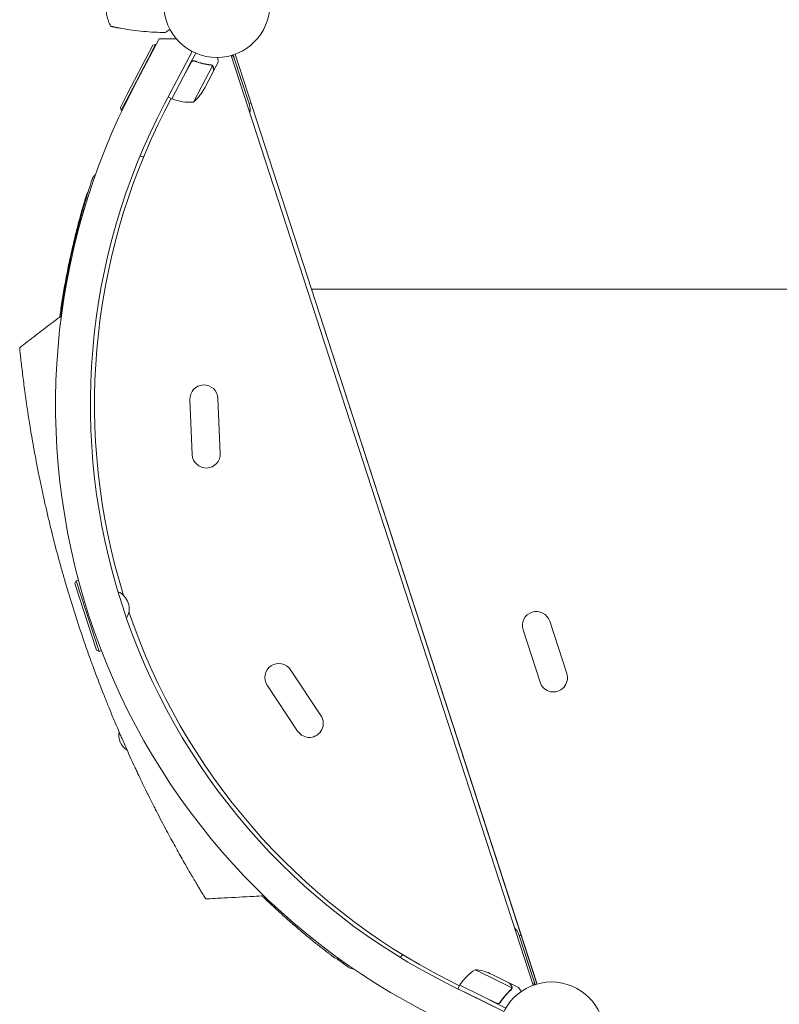
# Model space of a CAD drawing. Units: millimetres. Extents: x -3556 to 3719, y -3398 to 4027.
# Drawn here: x -1613 to -854, y 31 to 1014 of the extents above; entities that cross this region are included whole.
import ezdxf

# ---------------------------------------------------------------- set-up
doc = ezdxf.new("R2010")
doc.units = ezdxf.units.MM
doc.header["$LTSCALE"] = 20
doc.linetypes.add('HIDDEN', pattern=[9.525, 6.35, -3.175])
doc.layers.add('2d', color=230, linetype='Continuous')
doc.layers.add('EN-Free_Space_Hatch', color=10, linetype='HIDDEN')

# ---------------------------------------------------------------- blocks, each defined once
blk = doc.blocks.new('A$C2DAB75F4')
at = {"lineweight": 0}
for p, q in [((-1574.6, 713.31), (-1549.32, 761.44)), ((-1532.25, 761.52), (-1549.32, 761.44)), ((-1562.53, 741.64), (-1555.56, 754.92)), ((-1552.86, 755.76), (-1560.76, 740.71)), ((-1555.56, 754.92), (-1552.86, 755.76)), ((-1552.86, 755.76), (-1552.42, 755.53)), ((-1516.41, 748.82), (-1543.88, 696.52)), ((-1516.41, 748.82), (-1528.61, 725.58)), ((-1562.53, 741.64), (-1581.13, 706.22)), ((-1579.36, 705.29), (-1560.76, 740.71)), ((-1525.07, 723.72), (-1517.62, 737.92)), ((-1517.52, 737.66), (-1524.89, 723.62)), ((-1517.62, 737.92), (-1512.8, 747.09)), ((-1512.89, 738.73), (-1514.23, 739.43)), ((-1495.01, 729.34), (-1490.46, 738.02)), ((-1175.69, -183.55), (-1477.31, 744.76)), ((-1475.4, 745.34), (-1467.28, 720.37)), ((-1474.38, 742.22), (-1459.15, 695.34)), ((-1473.51, 745.99), (-1397.26, 511.32)), ((-1506.7, 714.07), (-1496.06, 734.34)), ((-1495.1, 729.16), (-1503.82, 712.56)), ((-1496.74, 735.12), (-1496.75, 735.12)), ((-1495.01, 729.34), (-1495.11, 729.4)), ((-1528.61, 725.58), (-1540.23, 703.44)), ((-1536.69, 701.58), (-1525.07, 723.72)), ((-1524.89, 723.62), (-1536.51, 701.49)), ((-1515.07, 698.14), (-1506.7, 714.07)), ((-1505.29, 709.76), (-1503.82, 712.56)), ((-1588.1, 692.94), (-1581.13, 706.22)), ((-1579.36, 705.29), (-1587.26, 690.24)), ((-1537.33, 701.92), (-1543.6, 689.62)), ((-1536.69, 701.58), (-1540.23, 703.44)), ((-1588.1, 692.94), (-1587.26, 690.24)), ((-1587.26, 690.24), (-1586.38, 689.78)), ((-1457.66, 697.21), (-1459.56, 696.6)), ((-1397.26, 511.32), (150.12, 511.32)), ((-1397.26, 511.32), (-1171.88, -182.31)), ((150.12, 511.32), (-1397.26, 511.32)), ((-1397.26, 511.32), (-1172.45, -180.56)), ((-1516.26, 346.27), (-1518.57, 401.22)), ((-1488.29, 347.44), (-1490.6, 402.39)), ((-1633.53, 217.65), (-1632.24, 220.17)), ((-1628.89, 203.38), (-1633.53, 217.65)), ((-1632.24, 220.17), (-1629.92, 220.92)), ((-1632.24, 220.17), (-1626.99, 204)), ((-1628.89, 203.38), (-1616.53, 165.34)), ((-1614.63, 165.96), (-1626.99, 204)), ((-1142.19, 127.57), (-1159.18, 179.88)), ((-1168.82, 118.92), (-1185.81, 171.23)), ((-1611.9, 151.07), (-1616.53, 165.34)), ((-1614.63, 165.96), (-1609.38, 149.79)), ((-1611.9, 151.07), (-1609.38, 149.79)), ((-1609.38, 149.79), (-1607.05, 150.54)), ((-1387.67, 85.62), (-1418.1, 131.43)), ((-1411, 70.13), (-1441.43, 115.94)), ((-1190.04, -132.89), (-1174.81, -179.77)), ((-1187.73, -133.53), (-1189.63, -134.15)), ((-1173.79, -182.89), (-1181.91, -157.93)), ((-1217.5, -176), (-1233.64, -168.02)), ((-1216.06, -173.08), (-1218.89, -171.68)), ((-1217.5, -176), (-1196.98, -186.14)), ((-1216.06, -173.08), (-1199.25, -181.39)), ((-1249.43, -184.17), (-1261.73, -177.91)), ((-1257.89, -183.66), (-1204.93, -209.82)), ((-1249.1, -183.52), (-1250.88, -187.11)), ((-1226.69, -194.6), (-1249.1, -183.52)), ((-1249.01, -183.35), (-1226.6, -194.42)), ((-1199.07, -181.48), (-1199.12, -181.58)), ((-1199.07, -181.48), (-1190.28, -185.82)), ((-1250.88, -187.11), (-1228.46, -198.19)), ((-1226.69, -194.6), (-1212.31, -201.7)), ((-1212.39, -201.45), (-1226.6, -194.42)), ((-1197.26, -187.07), (-1197.26, -187.07)), ((-1204.93, -209.82), (-1228.46, -198.19)), ((-1212.31, -201.7), (-1203.02, -206.3)), ((-1208.02, -199.59), (-1208.68, -200.94))]:
    blk.add_line(p, q, dxfattribs=at)
for centre in [(-1491.77, 795.74), (-1157.42, -233.3)]:
    blk.add_circle(centre, 53, dxfattribs=at)
for centre, radius, start, end in [((-1479.14, 740.68), 5, 18, 59.18971), ((-970.82, 396.17), 682, 152.28911, 243.71089), ((-1548, 735.76), 50, 311.1998, 328.67569), ((-1535.27, 704.22), 3, 245.49122, 248.77279), ((-1518.25, 748.03), 50, 248.77279, 273.64969), ((-971.58, 395.92), 646.44, 152.28911, 243.71089), ((-968.9, 396.79), 645, 153, 197.23639), ((-1473.42, 690.71), 15, 348.07357, 18), ((-956.69, 394.22), 697, 166.61136, 172.58837), ((-1504.59, 401.81), 14, 2.40655, 182.40655), ((-1502.28, 346.85), 14, 182.40655, 2.40655), ((-1597.67, 192.49), 18.33, 328.98238, 67.01762), ((-968.9, 396.79), 645, 198.76361, 243), ((-1172.5, 175.55), 14, 18, 198), ((-1429.77, 123.69), 14, 33.59345, 213.59345), ((-1155.5, 123.24), 14, 198, 18), ((-1399.33, 77.87), 14, 213.59345, 33.59345), ((-1571.36, 66.43), 18.33, 170.27529, 237.16167), ((-1204.31, -137.53), 15, 18, 47.92643), ((-1206.88, -210.26), 50, 122.35031, 147.22721), ((-1238.17, -217.82), 50, 67.32431, 84.8002), ((-1246.4, -184.82), 3, 147.22721, 150.50878), ((-1179.56, -181.32), 5, 336.81029, 18)]:
    blk.add_arc(centre, radius, start, end, dxfattribs=at)
for points, knots in [([(-1597.81, 773.94), (-1598.63, 775.63), (-1599.35, 777.36), (-1600.29, 780.02), (-1600.58, 780.92), (-1601.1, 782.73), (-1601.33, 783.64), (-1601.96, 786.38), (-1602.28, 788.23), (-1602.7, 791.96), (-1602.81, 793.85), (-1602.81, 797.66), (-1602.7, 799.54), (-1602.28, 803.27), (-1601.96, 805.12), (-1601.33, 807.85), (-1601.1, 808.76), (-1600.58, 810.56), (-1600.29, 811.46), (-1599.35, 814.13), (-1598.63, 815.86), (-1597.81, 817.54)], [0, 0, 0, 0, 0.00569943, 0.00569943, 0.00854915, 0.00854915, 0.01139887, 0.01139887, 0.0170983, 0.0170983, 0.02279773, 0.02279773, 0.02849717, 0.02849717, 0.0341966, 0.0341966, 0.03704632, 0.03704632, 0.03989603, 0.03989603, 0.04559547, 0.04559547, 0.04559547, 0.04559547]), ([(-1586.82, 771.71), (-1588.12, 771.94), (-1589.4, 772.18), (-1590.98, 772.49), (-1591.29, 772.56), (-1591.91, 772.68), (-1592.22, 772.74), (-1593.11, 772.93), (-1593.68, 773.04), (-1594.49, 773.21), (-1594.75, 773.27), (-1595.25, 773.38), (-1595.48, 773.43), (-1595.92, 773.52), (-1596.13, 773.57), (-1596.51, 773.65), (-1596.69, 773.69), (-1597.16, 773.8), (-1597.4, 773.85), (-1597.65, 773.91), (-1597.71, 773.92), (-1597.79, 773.94), (-1597.81, 773.94), (-1597.81, 773.94)], [0, 0, 0, 0, 0.00392147, 0.00392147, 0.00490183, 0.00490183, 0.0058822, 0.0058822, 0.00784293, 0.00784293, 0.0088233, 0.0088233, 0.00980367, 0.00980367, 0.01078403, 0.01078403, 0.0117644, 0.0117644, 0.01372513, 0.01372513, 0.0147055, 0.0147055, 0.01568586, 0.01568586, 0.01568586, 0.01568586]), ([(-1586.82, 771.71), (-1579.62, 770.41), (-1572.38, 769.43), (-1557.82, 768.11), (-1550.5, 767.76), (-1543.14, 767.74)], [0.01119275, 0.01119275, 0.01119275, 0.01119275, 0.03312516, 0.03312516, 0.05505756, 0.05505756, 0.05505756, 0.05505756]), ([(-1517.62, 737.92), (-1517.53, 738.08), (-1517.43, 738.23), (-1517.21, 738.52), (-1517.08, 738.65), (-1516.8, 738.9), (-1516.65, 739), (-1516.34, 739.19), (-1516.17, 739.27), (-1515.83, 739.4), (-1515.66, 739.45), (-1515.3, 739.51), (-1515.11, 739.52), (-1514.75, 739.52), (-1514.57, 739.5), (-1514.21, 739.43), (-1514.04, 739.38), (-1513.87, 739.32)], [0, 0, 0, 0, 0.000547172, 0.000547172, 0.001094344, 0.001094344, 0.001641516, 0.001641516, 0.002188688, 0.002188688, 0.00273586, 0.00273586, 0.003283032, 0.003283032, 0.003830204, 0.003830204, 0.004377377, 0.004377377, 0.004377377, 0.004377377]), ([(-1516.91, 738.47), (-1516.7, 738.66), (-1516.47, 738.82), (-1516.09, 739.01), (-1515.96, 739.07), (-1515.7, 739.16), (-1515.56, 739.19), (-1515.15, 739.27), (-1514.87, 739.28), (-1514.32, 739.23), (-1514.04, 739.17), (-1513.78, 739.07)], [0.001013661, 0.001013661, 0.001013661, 0.001013661, 0.001852653, 0.001852653, 0.002272148, 0.002272148, 0.002691644, 0.002691644, 0.003530636, 0.003530636, 0.004369628, 0.004369628, 0.004369628, 0.004369628]), ([(-1516.91, 738.47), (-1516.7, 738.66), (-1516.47, 738.82), (-1516.09, 739.01), (-1515.96, 739.07), (-1515.7, 739.16), (-1515.56, 739.19), (-1515.19, 739.26), (-1514.95, 739.28), (-1514.72, 739.27)], [0.001013661, 0.001013661, 0.001013661, 0.001013661, 0.001852653, 0.001852653, 0.002272148, 0.002272148, 0.002691644, 0.002691644, 0.003402455, 0.003402455, 0.003402455, 0.003402455]), ([(-1497.84, 735.45), (-1500.44, 735.71), (-1503.08, 736.15), (-1507.1, 737.1), (-1508.44, 737.47), (-1510.48, 738.1), (-1511.16, 738.32), (-1512.52, 738.8), (-1513.19, 739.05), (-1513.87, 739.32)], [0, 0, 0, 0, 0.00869705, 0.00869705, 0.01304558, 0.01304558, 0.01521984, 0.01521984, 0.01739411, 0.01739411, 0.01739411, 0.01739411]), ([(-1513.78, 739.07), (-1511.09, 738.02), (-1508.42, 737.2), (-1503.14, 735.95), (-1500.52, 735.52), (-1497.93, 735.26)], [0, 0, 0, 0, 0.00859307, 0.00859307, 0.01718614, 0.01718614, 0.01718614, 0.01718614]), ([(-1490.46, 738.02), (-1490.46, 738.02), (-1490.46, 738.14), (-1490.48, 738.52), (-1490.48, 738.67), (-1490.49, 738.95), (-1490.5, 739.11), (-1490.51, 739.27), (-1490.51, 739.39), (-1490.51, 739.45), (-1490.55, 740.29), (-1490.59, 741.37), (-1490.65, 742.76)], [0.5, 0.5, 0.5, 0.5, 0.625, 0.625, 0.6875, 0.6875, 0.71875, 0.734375, 0.734375, 0.75, 0.75, 0.9464969, 0.9464969, 0.9464969, 0.9464969]), ([(-1496.82, 734.92), (-1496.68, 734.84), (-1496.54, 734.76), (-1496.29, 734.56), (-1496.17, 734.46), (-1496.06, 734.34)], [0.001328787, 0.001328787, 0.001328787, 0.001328787, 0.001872455, 0.001872455, 0.002416124, 0.002416124, 0.002416124, 0.002416124]), ([(-1496.43, 734.93), (-1496.27, 734.82), (-1496.13, 734.7), (-1495.91, 734.48), (-1495.83, 734.38), (-1495.76, 734.3)], [0.000526185, 0.000526185, 0.000526185, 0.000526185, 0.001315456, 0.001315456, 0.002104727, 0.002104727, 0.002104727, 0.002104727]), ([(-1496.43, 734.93), (-1496.27, 734.82), (-1496.13, 734.7), (-1495.94, 734.51), (-1495.88, 734.44), (-1495.83, 734.38)], [0.000526185, 0.000526185, 0.000526185, 0.000526185, 0.001315456, 0.001315456, 0.001853172, 0.001853172, 0.001853172, 0.001853172]), ([(-1495.23, 732.39), (-1495.24, 732.57), (-1495.26, 732.72), (-1495.32, 733.02), (-1495.36, 733.16), (-1495.51, 733.56), (-1495.64, 733.8), (-1495.8, 734.02)], [0, 0, 0, 0, 0.001089402, 0.001089402, 0.002178803, 0.002178803, 0.004357607, 0.004357607, 0.004357607, 0.004357607]), ([(-1495.76, 734.3), (-1495.67, 734.18), (-1495.59, 734.06), (-1495.49, 733.87), (-1495.44, 733.77), (-1495.38, 733.65), (-1495.36, 733.59), (-1495.35, 733.56), (-1495.34, 733.55), (-1495.34, 733.54), (-1495.34, 733.54), (-1495.21, 733.22), (-1495.15, 732.9), (-1495.14, 732.58)], [0, 0, 0, 0, 0.25, 0.25, 0.375, 0.4375, 0.46875, 0.484375, 0.492188, 0.492188, 0.5, 0.5, 1, 1, 1, 1]), ([(-1495.1, 729.16), (-1495.11, 729.38), (-1495.13, 729.78), (-1495.17, 730.87), (-1495.2, 731.56), (-1495.23, 732.39)], [0, 0, 0, 0, 0.00517024, 0.00517024, 0.01034048, 0.01034048, 0.01034048, 0.01034048]), ([(-1564.91, 643.37), (-1565.19, 643.45), (-1565.47, 643.52), (-1566.19, 643.74), (-1566.63, 643.88), (-1567.49, 644.16), (-1567.91, 644.31), (-1568.34, 644.46)], [0.006320974, 0.006320974, 0.006320974, 0.006320974, 0.007265175, 0.007265175, 0.00871821, 0.00871821, 0.010067432, 0.010067432, 0.010067432, 0.010067432]), ([(-1565.7, 643.59), (-1565.72, 643.6), (-1565.74, 643.6), (-1566.19, 643.74), (-1566.63, 643.88), (-1567.49, 644.16), (-1567.91, 644.31), (-1568.34, 644.46)], [0.007206709, 0.007206709, 0.007206709, 0.007206709, 0.007265175, 0.007265175, 0.00871821, 0.00871821, 0.010067432, 0.010067432, 0.010067432, 0.010067432]), ([(-1634.75, 555.62), (-1634.17, 558.05), (-1633.58, 560.49), (-1632.38, 565.34), (-1631.77, 567.75), (-1630.54, 572.52), (-1629.92, 574.87), (-1628.69, 579.48), (-1628.08, 581.75), (-1626.86, 586.16), (-1626.26, 588.31), (-1625.08, 592.44), (-1624.5, 594.44), (-1623.38, 598.26), (-1622.84, 600.09), (-1621.8, 603.55), (-1621.3, 605.19), (-1620.36, 608.24), (-1619.92, 609.66), (-1619.11, 612.26), (-1618.73, 613.46), (-1618.05, 615.59), (-1617.74, 616.54), (-1617.22, 618.18), (-1616.99, 618.88), (-1616.62, 620.01), (-1616.48, 620.45), (-1616.27, 621.07), (-1616.21, 621.25), (-1616.2, 621.31), (-1616.19, 621.31), (-1616.19, 621.31), (-1616.19, 621.32), (-1616.19, 621.32)], [0, 0, 0, 0, 7.513744, 7.513744, 15.063121, 15.063121, 22.620268, 22.620268, 30.167374, 30.167374, 37.715455, 37.715455, 45.221931, 45.221931, 52.705218, 52.705218, 60.164797, 60.164797, 67.564492, 67.564492, 74.916528, 74.916528, 82.227634, 82.227634, 89.488269, 89.488269, 96.715496, 96.715496, 103.920528, 103.920528, 104.664686, 104.664686, 105.1939, 105.1939, 105.1939, 105.1939]), ([(-1634.74, 555.64), (-1634.17, 558.05), (-1633.58, 560.46), (-1632.39, 565.29), (-1631.78, 567.7), (-1630.55, 572.47), (-1629.93, 574.83), (-1628.7, 579.44), (-1628.09, 581.7), (-1626.87, 586.11), (-1626.27, 588.26), (-1625.09, 592.4), (-1624.51, 594.4), (-1623.39, 598.23), (-1622.85, 600.06), (-1621.81, 603.52), (-1621.31, 605.15), (-1620.37, 608.21), (-1619.93, 609.63), (-1619.11, 612.24), (-1618.74, 613.43), (-1618.06, 615.57), (-1617.75, 616.52), (-1617.22, 618.16), (-1616.99, 618.86), (-1616.62, 620), (-1616.48, 620.44), (-1616.28, 621.06), (-1616.22, 621.24), (-1616.2, 621.3), (-1616.2, 621.3), (-1616.19, 621.31), (-1616.2, 621.31), (-1616.19, 621.31), (-1616.19, 621.31), (-1616.19, 621.31), (-1616.19, 621.31), (-1616.19, 621.31), (-1616.19, 621.32), (-1616.19, 621.32), (-1616.19, 621.32), (-1616.16, 621.42), (-1616.11, 621.56), (-1616, 621.86), (-1615.93, 622.04), (-1615.61, 622.75), (-1615.33, 623.27), (-1614.46, 624.56), (-1613.81, 625.28), (-1613.02, 625.93), (-1612.97, 625.97), (-1612.93, 626.01)], [0.025206, 0.025206, 0.025206, 0.025206, 7.460269, 7.460269, 15.014927, 15.014927, 22.571374, 22.571374, 30.11267, 30.11267, 37.655869, 37.655869, 45.172127, 45.172127, 52.6599, 52.6599, 60.107098, 60.107098, 67.510978, 67.510978, 74.866399, 74.866399, 82.169434, 82.169434, 89.438238, 89.438238, 96.659027, 96.659027, 103.849661, 103.849661, 104.632901, 104.632901, 105.220323, 105.220323, 105.247896, 105.247896, 105.250814, 105.250814, 105.253753, 105.253753, 105.259683, 105.259683, 105.633283, 105.633283, 106.219042, 106.219042, 107.982189, 107.982189, 110.853658, 110.853658, 111.043601, 111.043601, 111.043601, 111.043601]), ([(-1648.66, 483.54), (-1648.61, 483.86), (-1648.57, 484.18), (-1648.17, 487.06), (-1647.8, 489.66), (-1647.02, 494.96), (-1646.6, 497.65), (-1645.74, 503.1), (-1645.29, 505.86), (-1644.35, 511.4), (-1643.86, 514.19), (-1642.85, 519.76), (-1642.33, 522.55), (-1641.26, 528.11), (-1640.71, 530.88), (-1639.6, 536.38), (-1639.02, 539.12), (-1637.87, 544.5), (-1637.29, 547.15), (-1636.12, 552.35), (-1635.53, 554.9), (-1634.35, 559.88), (-1633.76, 562.32), (-1632.6, 567.03), (-1632.03, 569.32), (-1630.9, 573.72), (-1630.35, 575.84), (-1629.28, 579.89), (-1628.76, 581.82), (-1627.76, 585.48), (-1627.28, 587.21), (-1626.37, 590.43), (-1625.94, 591.94), (-1625.14, 594.71), (-1624.77, 595.99), (-1624.1, 598.28), (-1623.8, 599.31), (-1623.26, 601.11), (-1623.03, 601.89), (-1622.64, 603.18), (-1622.48, 603.7), (-1622.25, 604.47), (-1622.17, 604.73), (-1622.11, 604.92), (-1622.11, 604.92), (-1622.1, 604.96)], [103.166317, 103.166317, 103.166317, 103.166317, 104.237055, 104.237055, 112.689532, 112.689532, 121.180777, 121.180777, 129.679741, 129.679741, 138.18895, 138.18895, 146.686785, 146.686785, 155.18855, 155.18855, 163.72685, 163.72685, 172.22163, 172.22163, 180.702962, 180.702962, 189.198992, 189.198992, 197.648775, 197.648775, 206.099858, 206.099858, 214.513454, 214.513454, 222.908835, 222.908835, 231.244354, 231.244354, 239.569588, 239.569588, 247.850879, 247.850879, 256.107083, 256.107083, 264.314427, 264.314427, 272.502826, 272.502826, 276.488044, 276.488044, 276.488044, 276.488044]), ([(-1622.1, 604.96), (-1621.82, 605.85), (-1621.43, 606.7), (-1620.75, 607.75), (-1620.56, 608.01), (-1620.36, 608.26)], [0.1449174, 0.1449174, 0.1449174, 0.1449174, 0.5, 0.5, 0.6234487, 0.6234487, 0.6234487, 0.6234487]), ([(-1688.66, 452.91), (-1683.4, 457.03), (-1678.12, 461.13), (-1670.17, 467.24), (-1667.51, 469.27), (-1662.2, 473.32), (-1659.54, 475.34), (-1656.87, 477.36)], [0, 0, 0, 0, 0.02005338, 0.02005338, 0.03008008, 0.03008008, 0.04010677, 0.04010677, 0.04010677, 0.04010677]), ([(-1688.66, 452.91), (-1688.31, 449.39), (-1687.88, 445.29), (-1687.39, 440.83), (-1687.35, 440.49)], [0.81608939, 0.81608939, 0.81608939, 0.81608939, 0.82812991, 0.82911624, 0.82911624, 0.82911624, 0.82911624]), ([(-1687.35, 440.49), (-1687.08, 438.04), (-1686.79, 435.48), (-1686.16, 430.06), (-1685.19, 421.96), (-1684.06, 413.22), (-1683.14, 406.45), (-1682.08, 398.77), (-1680.67, 389.11), (-1679.21, 379.91), (-1677.99, 372.25), (-1676.3, 362.11), (-1674.01, 349.32), (-1672.77, 342.71), (-1672, 338.63), (-1671.28, 334.9), (-1670.55, 331.17), (-1670.11, 328.98)], [0.82911624, 0.82911624, 0.82911624, 0.82911624, 0.83625382, 0.83625873, 0.84375491, 0.85736922, 0.85737413, 0.85937991, 0.87500491, 0.87831238, 0.87831728, 0.89062991, 0.89844241, 0.90331409, 0.903319, 0.90625491, 0.91043063, 0.91043063, 0.91043063, 0.91043063]), ([(-1670.11, 328.98), (-1669.73, 327.06), (-1668.51, 321.02), (-1666.78, 312.79), (-1665.1, 305.01), (-1664.3, 301.42), (-1663.82, 299.27), (-1663.62, 298.37), (-1663.42, 297.48), (-1663.38, 297.31)], [0.91043063, 0.91043063, 0.91043063, 0.91043063, 0.91406741, 0.92187991, 0.92578616, 0.92839086, 0.92839577, 0.92969241, 0.93000421, 0.93000421, 0.93000421, 0.93000421]), ([(-1663.38, 297.31), (-1662.93, 295.32), (-1661.98, 291.14), (-1660.04, 282.79), (-1657.48, 272.19), (-1655.41, 263.99), (-1654.31, 259.67), (-1651.97, 250.58), (-1648.44, 237.42), (-1644.8, 224.69), (-1642.3, 216.08), (-1638.43, 203.02), (-1634.35, 189.99), (-1631.58, 181.48)], [0.93000421, 0.93000421, 0.93000421, 0.93000421, 0.93359866, 0.93750491, 0.94531741, 0.95230616, 0.95230844, 0.95312991, 0.96875491, 0.97617813, 0.97618304, 0.98437991, 1, 1, 1, 1]), ([(-1631.58, 181.48), (-1628.81, 172.96), (-1624.46, 160.01), (-1619.91, 147.17), (-1616.88, 138.74), (-1612.33, 126.3), (-1607.46, 113.58), (-1604, 104.85), (-1602.36, 100.71), (-1599.21, 92.86), (-1595.05, 82.79), (-1591.37, 74.07), (-1589.32, 69.28), (-1587.55, 65.21), (-1586.08, 61.82), (-1581.12, 50.56), (-1576.14, 39.62), (-1571.98, 30.75), (-1570.21, 26.98), (-1567.29, 20.82), (-1562.45, 10.83), (-1558.82, 3.52), (-1556.98, -0.15)], [0, 0, 0, 0, 0.0156299, 0.0238238, 0.0238287, 0.0312549, 0.0468799, 0.0476948, 0.0477044, 0.0546924, 0.0625049, 0.0664112, 0.0716072, 0.0716121, 0.0742237, 0.0781299, 0.0937549, 0.0965205, 0.0965254, 0.1015674, 0.1093799, 0.1175924, 0.1175924, 0.1175924, 0.1175924]), ([(-1556.98, -0.15), (-1556.08, -1.94), (-1555.18, -3.72), (-1553.53, -6.96), (-1549.31, -15.23), (-1544.78, -23.88), (-1541.11, -30.73), (-1537.85, -36.81), (-1533.58, -44.63), (-1529.65, -51.67), (-1526.99, -56.39), (-1525.7, -58.66), (-1524.45, -60.85)], [0.11759243, 0.11759243, 0.11759243, 0.11759243, 0.12159983, 0.12160474, 0.12500491, 0.14062991, 0.1425063, 0.14251121, 0.15625491, 0.16361449, 0.16361939, 0.17094968, 0.17094968, 0.17094968, 0.17094968]), ([(-1524.45, -60.85), (-1524.3, -61.13), (-1521.94, -65.26), (-1519.72, -69.1), (-1517.41, -73.05), (-1514.76, -77.58), (-1512.06, -82.13), (-1510.07, -85.45), (-1508.96, -87.29), (-1508.24, -88.49), (-1507.58, -89.58)], [0.17094968, 0.17094968, 0.17094968, 0.17094968, 0.17187991, 0.18482636, 0.18483127, 0.18750491, 0.20312991, 0.20621088, 0.20621579, 0.21383252, 0.21383252, 0.21383252, 0.21383252]), ([(-1507.58, -89.58), (-1507.16, -90.28), (-1506.03, -92.13), (-1505.13, -93.61), (-1504.28, -95), (-1503.29, -96.63), (-1502.83, -97.37), (-1502.82, -97.39), (-1502.82, -97.39), (-1502.82, -97.39)], [0.21383252, 0.21383252, 0.21383252, 0.21383252, 0.21875491, 0.22774658, 0.22775149, 0.23437991, 0.24929136, 0.25000491, 0.25001328, 0.25001328, 0.25001328, 0.25001328]), ([(-1444.72, -94.28), (-1448.05, -94.46), (-1451.38, -94.63), (-1464.7, -95.35), (-1474.68, -95.88), (-1490.72, -96.74), (-1496.77, -97.07), (-1502.82, -97.39)], [0, 0, 0, 0, 10, 10, 40, 40, 58.176158, 58.176158, 58.176158, 58.176158]), ([(-1374.99, -155.55), (-1375.03, -155.53), (-1375.03, -155.53), (-1375.21, -155.39), (-1375.44, -155.22), (-1376.1, -154.71), (-1376.54, -154.38), (-1377.64, -153.55), (-1378.29, -153.05), (-1379.81, -151.89), (-1380.66, -151.23), (-1382.58, -149.75), (-1383.63, -148.93), (-1385.93, -147.14), (-1387.17, -146.17), (-1389.81, -144.08), (-1391.22, -142.96), (-1394.2, -140.57), (-1395.77, -139.3), (-1399.03, -136.64), (-1400.73, -135.25), (-1404.23, -132.34), (-1406.05, -130.82), (-1409.76, -127.68), (-1411.67, -126.05), (-1415.56, -122.7), (-1417.55, -120.98), (-1421.56, -117.45), (-1423.6, -115.64), (-1427.69, -111.96), (-1429.75, -110.09), (-1433.88, -106.3), (-1435.96, -104.37), (-1440.1, -100.5), (-1442.16, -98.54), (-1444.97, -95.85), (-1445.73, -95.11), (-1446.5, -94.37)], [0, 0, 0, 0, 4.363213, 4.363213, 12.563051, 12.563051, 20.783183, 20.783183, 29.040854, 29.040854, 37.311674, 37.311674, 45.641977, 45.641977, 53.984245, 53.984245, 62.363176, 62.363176, 70.809423, 70.809423, 79.245485, 79.245485, 87.696442, 87.696442, 96.187496, 96.187496, 104.681071, 104.681071, 113.192751, 113.192751, 121.687053, 121.687053, 130.21304, 130.21304, 138.70714, 138.70714, 141.904379, 141.904379, 141.904379, 141.904379]), ([(-1417.38, -121.11), (-1417.89, -120.67), (-1418.39, -120.23), (-1419.85, -118.95), (-1420.81, -118.11), (-1421.77, -117.25)], [101.605485, 101.605485, 101.605485, 101.605485, 103.759129, 103.759129, 107.806753, 107.806753, 107.806753, 107.806753]), ([(-1374.99, -155.55), (-1374.25, -156.11), (-1373.43, -156.57), (-1371.41, -157.34), (-1370.18, -157.57), (-1368.94, -157.56)], [0.1449174, 0.1449174, 0.1449174, 0.1449174, 0.5, 0.5, 0.9709369, 0.9709369, 0.9709369, 0.9709369]), ([(-1355.2, -167.19), (-1355.61, -167.17), (-1356.02, -167.13), (-1357.36, -166.9), (-1358.29, -166.61), (-1359.57, -165.98), (-1359.98, -165.74), (-1360.42, -165.44), (-1360.47, -165.41), (-1360.53, -165.36), (-1360.55, -165.35), (-1360.58, -165.33), (-1360.58, -165.33), (-1360.59, -165.32), (-1360.59, -165.32), (-1360.59, -165.32), (-1360.6, -165.32), (-1360.6, -165.32), (-1360.6, -165.32), (-1360.6, -165.32), (-1360.6, -165.32), (-1360.6, -165.32), (-1360.6, -165.32), (-1360.6, -165.32), (-1360.6, -165.31), (-1360.6, -165.31), (-1360.6, -165.31), (-1360.61, -165.31), (-1360.6, -165.31), (-1360.61, -165.31), (-1360.61, -165.31), (-1360.61, -165.31), (-1360.61, -165.31), (-1360.61, -165.31), (-1360.62, -165.3), (-1360.66, -165.27), (-1360.72, -165.23), (-1360.99, -165.03), (-1361.28, -164.82), (-1362.07, -164.25), (-1362.57, -163.89), (-1363.78, -163.01), (-1364.49, -162.49), (-1366.11, -161.3), (-1367.02, -160.63), (-1369.03, -159.15), (-1370.13, -158.33), (-1371.42, -157.37), (-1371.53, -157.29), (-1371.64, -157.2)], [1.624261, 1.624261, 1.624261, 1.624261, 2.849261, 2.849261, 5.708602, 5.708602, 7.127525, 7.127525, 7.305372, 7.305372, 7.372062, 7.372062, 7.397074, 7.397074, 7.401486, 7.401486, 7.403694, 7.403694, 7.405924, 7.405924, 7.40813, 7.40813, 7.410349, 7.410349, 7.412572, 7.412572, 7.417056, 7.417056, 7.452901, 7.452901, 7.593974, 7.593974, 8.017175, 8.017175, 9.286836, 9.286836, 13.097268, 13.097268, 20.330877, 20.330877, 27.527544, 27.527544, 34.722222, 34.722222, 41.9714, 41.9714, 49.263589, 49.263589, 49.935904, 49.935904, 49.935904, 49.935904]), ([(-1360.6, -165.32), (-1360.6, -165.32), (-1360.6, -165.32), (-1360.6, -165.31), (-1360.6, -165.31), (-1360.61, -165.31), (-1360.61, -165.31), (-1360.66, -165.27), (-1360.72, -165.23), (-1360.99, -165.04), (-1361.28, -164.83), (-1362.06, -164.26), (-1362.57, -163.89), (-1363.78, -163.01), (-1364.49, -162.49), (-1366.11, -161.3), (-1367.02, -160.63), (-1369.03, -159.15), (-1370.12, -158.34), (-1371.41, -157.37), (-1371.53, -157.29), (-1371.64, -157.2)], [0.481576, 0.481576, 0.481576, 0.481576, 0.57452, 0.57452, 0.997721, 0.997721, 2.267379, 2.267379, 6.077799, 6.077799, 13.307982, 13.307982, 20.537031, 20.537031, 27.727061, 27.727061, 34.976286, 34.976286, 42.25994, 42.25994, 42.946985, 42.946985, 42.946985, 42.946985]), ([(-1308.28, -155.91), (-1308.02, -155.54), (-1307.77, -155.18), (-1307.25, -154.44), (-1306.97, -154.06), (-1306.51, -153.47), (-1306.33, -153.24), (-1306.15, -153.02)], [0.0015469, 0.0015469, 0.0015469, 0.0015469, 0.002911662, 0.002911662, 0.004381208, 0.004381208, 0.005335968, 0.005335968, 0.005335968, 0.005335968]), ([(-1308.28, -155.91), (-1308.02, -155.54), (-1307.77, -155.18), (-1307.25, -154.44), (-1306.97, -154.06), (-1306.51, -153.47), (-1306.33, -153.24), (-1306.15, -153.02)], [0.0015469, 0.0015469, 0.0015469, 0.0015469, 0.002911662, 0.002911662, 0.004381208, 0.004381208, 0.005335968, 0.005335968, 0.005335968, 0.005335968]), ([(-1197.45, -184.08), (-1197.91, -183.39), (-1198.3, -182.81), (-1198.9, -181.9), (-1199.12, -181.58), (-1199.25, -181.39)], [0, 0, 0, 0, 0.00517024, 0.00517024, 0.01034048, 0.01034048, 0.01034048, 0.01034048]), ([(-1196.95, -185.73), (-1196.95, -185.46), (-1196.99, -185.19), (-1197.11, -184.78), (-1197.16, -184.64), (-1197.28, -184.36), (-1197.36, -184.22), (-1197.45, -184.08)], [0, 0, 0, 0, 0.00218234, 0.00218234, 0.003273511, 0.003273511, 0.004364681, 0.004364681, 0.004364681, 0.004364681]), ([(-1197.27, -184.18), (-1197.18, -184.31), (-1197.1, -184.45), (-1197, -184.67), (-1196.97, -184.75), (-1196.93, -184.86), (-1196.91, -184.92), (-1196.89, -184.99), (-1196.88, -185.03), (-1196.87, -185.04), (-1196.87, -185.05), (-1196.87, -185.06), (-1196.79, -185.35), (-1196.75, -185.64), (-1196.76, -185.93)], [0, 0, 0, 0, 0.25, 0.25, 0.375, 0.375, 0.4375, 0.46875, 0.484375, 0.492187, 0.492187, 0.5, 0.5, 1, 1, 1, 1]), ([(-1197.27, -184.18), (-1197.18, -184.31), (-1197.1, -184.45), (-1197, -184.67), (-1196.97, -184.75), (-1196.93, -184.86), (-1196.91, -184.92), (-1196.89, -184.99), (-1196.88, -185.03), (-1196.87, -185.04), (-1196.87, -185.05), (-1196.87, -185.06), (-1196.86, -185.08), (-1196.86, -185.09), (-1196.85, -185.11)], [0, 0, 0, 0, 0.25, 0.25, 0.375, 0.375, 0.4375, 0.46875, 0.484375, 0.4921875, 0.4921875, 0.5, 0.5, 0.5253358, 0.5253358, 0.5253358, 0.5253358]), ([(-1196.76, -185.93), (-1196.77, -186), (-1196.77, -186.07), (-1196.79, -186.25), (-1196.8, -186.35), (-1196.85, -186.56), (-1196.88, -186.68), (-1196.96, -186.92), (-1197.01, -187.05), (-1197.08, -187.18)], [0, 0, 0, 0, 0.00051115, 0.00051115, 0.001022301, 0.001022301, 0.001533451, 0.001533451, 0.002044601, 0.002044601, 0.002044601, 0.002044601]), ([(-1187.65, -189.77), (-1187.93, -189.35), (-1188.19, -188.96), (-1188.63, -188.3), (-1188.82, -188.02), (-1189.07, -187.63), (-1189.2, -187.45), (-1189.31, -187.28), (-1189.38, -187.17), (-1189.42, -187.12), (-1190, -186.24), (-1190.28, -185.82), (-1190.28, -185.82)], [0.0535022, 0.0535022, 0.0535022, 0.0535022, 0.125, 0.125, 0.1875, 0.1875, 0.21875, 0.234375, 0.234375, 0.25, 0.25, 0.5, 0.5, 0.5, 0.5]), ([(-1197.95, -187.98), (-1199.89, -189.72), (-1201.75, -191.61), (-1205.29, -195.72), (-1206.97, -197.95), (-1208.54, -200.38)], [0, 0, 0, 0, 0.00859307, 0.00859307, 0.01718614, 0.01718614, 0.01718614, 0.01718614]), ([(-1208.46, -200.63), (-1206.91, -198.21), (-1205.23, -195.96), (-1202.98, -193.34), (-1202.52, -192.82), (-1201.6, -191.82), (-1201.13, -191.32), (-1199.71, -189.87), (-1198.74, -188.96), (-1197.76, -188.08)], [0.00267622, 0.00267622, 0.00267622, 0.00267622, 0.01136401, 0.01136401, 0.01353595, 0.01353595, 0.0157079, 0.0157079, 0.0200518, 0.0200518, 0.0200518, 0.0200518]), ([(-1208.46, -200.63), (-1208.56, -200.79), (-1208.67, -200.93), (-1208.91, -201.19), (-1209.05, -201.32), (-1209.34, -201.53), (-1209.5, -201.63), (-1209.83, -201.79), (-1210, -201.85), (-1210.35, -201.95), (-1210.53, -201.99), (-1210.89, -202.02), (-1211.08, -202.02), (-1211.44, -201.99), (-1211.62, -201.95), (-1211.98, -201.85), (-1212.15, -201.79), (-1212.31, -201.7)], [0, 0, 0, 0, 0.000547232, 0.000547232, 0.001094464, 0.001094464, 0.001641696, 0.001641696, 0.002188928, 0.002188928, 0.002736159, 0.002736159, 0.003283391, 0.003283391, 0.003830623, 0.003830623, 0.004377855, 0.004377855, 0.004377855, 0.004377855]), ([(-1208.54, -200.38), (-1208.69, -200.62), (-1208.87, -200.83), (-1209.18, -201.1), (-1209.29, -201.19), (-1209.53, -201.34), (-1209.65, -201.41), (-1210.03, -201.59), (-1210.3, -201.67), (-1210.71, -201.74), (-1210.85, -201.75), (-1211.13, -201.76), (-1211.28, -201.75), (-1211.42, -201.74)], [0, 0, 0, 0, 0.000839577, 0.000839577, 0.001259366, 0.001259366, 0.001679155, 0.001679155, 0.002518732, 0.002518732, 0.002938521, 0.002938521, 0.00335831, 0.00335831, 0.00335831, 0.00335831]), ([(-1209.18, -201.09), (-1209.25, -201.15), (-1209.33, -201.21), (-1209.53, -201.34), (-1209.65, -201.41), (-1210.03, -201.59), (-1210.3, -201.67), (-1210.71, -201.74), (-1210.85, -201.75), (-1211.13, -201.76), (-1211.28, -201.75), (-1211.42, -201.74)], [0.000970326, 0.000970326, 0.000970326, 0.000970326, 0.001259366, 0.001259366, 0.001679155, 0.001679155, 0.002518732, 0.002518732, 0.002938521, 0.002938521, 0.00335831, 0.00335831, 0.00335831, 0.00335831])]:
    blk.add_open_spline(points, degree=3, knots=knots, dxfattribs=at)
for points, weights in [([(-1538.57, 770.86), (-1540.1, 769.82), (-1541.63, 768.78), (-1543.14, 767.74)], [0.999837373412, 0.999752828298, 0.99980703716, 1]), ([(-1495.01, 729.34), (-1495.01, 729.34), (-1495.06, 730.43), (-1495.14, 732.58)], [0.983775506511, 0.983775506511, 0.989183671007, 1]), ([(-1197.27, -184.18), (-1198.46, -182.39), (-1199.07, -181.48), (-1199.07, -181.48)], [1, 0.989183671007, 0.983775506511, 0.983775506511])]:
    blk.add_rational_spline(points, weights, degree=3, dxfattribs=at)
for points in [[(-1516.91, 738.47), (-1517.16, 738.24), (-1517.36, 737.97), (-1517.52, 737.66)], [(-1497.93, 735.26), (-1497.54, 735.22), (-1497.17, 735.1), (-1496.84, 734.93)], [(-1497.84, 735.45), (-1497.47, 735.41), (-1497.13, 735.31), (-1496.81, 735.15)], [(-1496.84, 734.93), (-1496.84, 734.93), (-1496.83, 734.93), (-1496.83, 734.93)], [(-1496.82, 734.92), (-1496.82, 734.92), (-1496.83, 734.92), (-1496.83, 734.93)], [(-1496.81, 735.15), (-1496.79, 735.14), (-1496.77, 735.13), (-1496.75, 735.12)], [(-1496.43, 734.93), (-1496.53, 735), (-1496.63, 735.06), (-1496.74, 735.12)], [(-1496.06, 734.34), (-1495.96, 734.24), (-1495.88, 734.14), (-1495.8, 734.02)], [(-1656.87, 477.36), (-1653.6, 479.83), (-1650.33, 482.29), (-1647.04, 484.75)], [(-1648.07, 315.77), (-1648.07, 315.77), (-1648.07, 315.77), (-1648.07, 315.77)], [(-1588.05, 106.09), (-1588.05, 106.09), (-1588.05, 106.09), (-1588.05, 106.09)], [(-1565.98, 63.14), (-1565.98, 63.14), (-1565.98, 63.14), (-1565.98, 63.14)], [(-1196.98, -186.14), (-1197.02, -186.46), (-1197.11, -186.77), (-1197.25, -187.05)], [(-1196.95, -185.73), (-1196.95, -185.87), (-1196.96, -186), (-1196.98, -186.14)], [(-1197.55, -187.55), (-1197.67, -187.7), (-1197.8, -187.85), (-1197.95, -187.98)], [(-1197.1, -187.24), (-1197.27, -187.55), (-1197.49, -187.84), (-1197.76, -188.08)], [(-1197.26, -187.07), (-1197.34, -187.24), (-1197.44, -187.4), (-1197.55, -187.55)], [(-1197.26, -187.07), (-1197.29, -187.13), (-1197.32, -187.19), (-1197.35, -187.25)], [(-1197.25, -187.05), (-1197.25, -187.06), (-1197.25, -187.06), (-1197.26, -187.07)], [(-1197.26, -187.07), (-1197.26, -187.07), (-1197.26, -187.07), (-1197.26, -187.07)], [(-1197.08, -187.18), (-1197.09, -187.2), (-1197.09, -187.22), (-1197.1, -187.24)], [(-1211.42, -201.74), (-1211.76, -201.69), (-1212.08, -201.6), (-1212.39, -201.45)]]:
    blk.add_open_spline(points, degree=3, dxfattribs=at)

msp = doc.modelspace()

# ---------------------------------------------------------------- hatches: boundary and pattern name
at = {"layer": 'EN-Free_Space_Hatch'}
h = msp.add_hatch(dxfattribs=at)
h.set_pattern_fill('ANSI31', color=256, scale=100)
h.set_pattern_definition([(45, (-10000, 0), (-224.5064, 224.5064), [])])
h.paths.add_polyline_path([(-335.52, 2333.62, 1), (-1335.52, 2333.62, 1)])
h.paths.add_polyline_path([(2618.38, 46.55, 0.414214), (3075.76, 1384.76, 0.414214), (1737.55, 1842.13), (773.21, 1369.07), (476.2, 1465.58, 0.414214), (-783.88, 823.54, 0.414214), (-141.84, -436.53), (155.18, -533.04, 0.194971), (1654.04, -426.51)])

# ---------------------------------------------------------------- block references
at = {"layer": '2d'}
msp.add_blockref('A$C2DAB75F4', (75.42, 233.3), dxfattribs=at)

doc.saveas('drawing.dxf')
